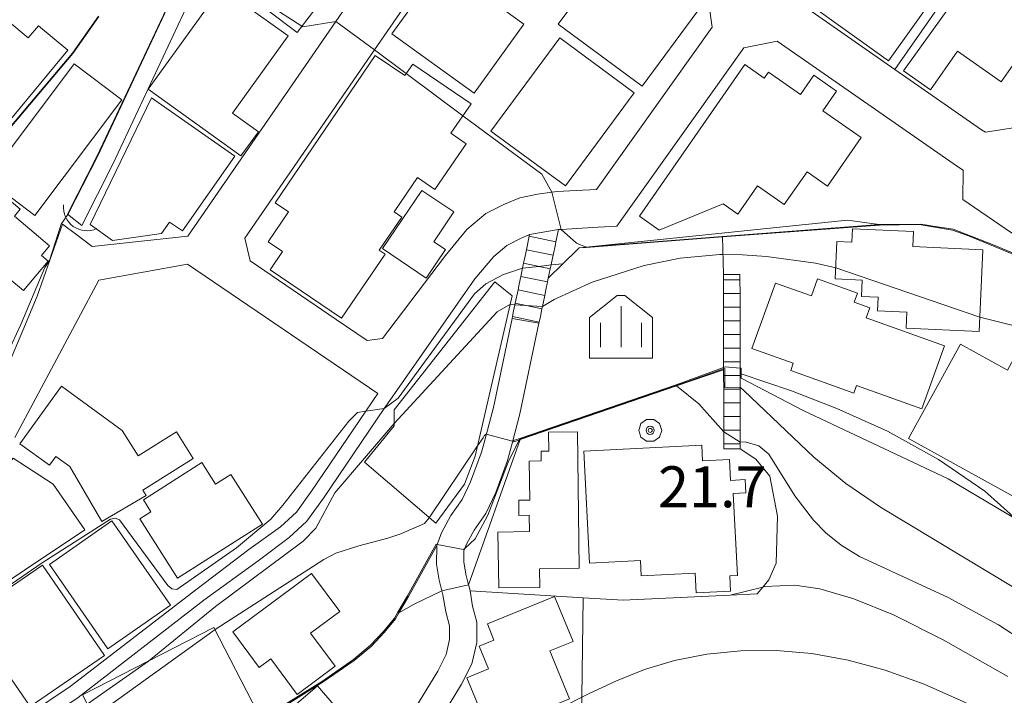
# Model space of a CAD drawing. Extents: x -14000 to -11999, y 96000 to 97500.
# Drawn here: x -12756 to -12666, y 96148 to 96210 of the extents above; entities that cross this region are included whole.
import ezdxf

# ---------------------------------------------------------------- set-up
doc = ezdxf.new("R2010")
doc.units = 0
doc.header["$MEASUREMENT"] = 0
for name, color, linetype, lineweight in [('2101000', 7, 'CONTINUOUS', 0), ('2101001', 14, 'CONTINUOUS', 0), ('2214000', 6, 'CONTINUOUS', 0), ('2214111', 7, 'CONTINUOUS', 0), ('2214121', 7, 'CONTINUOUS', 0), ('2214990', 7, 'CONTINUOUS', 0), ('3001000', 4, 'CONTINUOUS', 0), ('3002000', 5, 'CONTINUOUS', 0), ('4219000', 1, 'CONTINUOUS', 0), ('5101000', 4, 'CONTINUOUS', 0), ('5101001', 144, 'CONTINUOUS', 0), ('6110000', 1, 'CONTINUOUS', 0), ('6130000', 3, 'CONTINUOUS', 0), ('6140000', 6, 'CONTINUOUS', 0), ('6301000', 11, 'CONTINUOUS', 0), ('6334000', 3, 'CONTINUOUS', 0), ('7101000', 2, 'CONTINUOUS', 0), ('7101001', 54, 'CONTINUOUS', 0), ('7102000', 6, 'CONTINUOUS', 0), ('7102001', 214, 'CONTINUOUS', 0), ('7312000', 2, 'CONTINUOUS', 0), ('CLIP_BOX', 6, 'CONTINUOUS', 0)]:
    doc.layers.add(name, color=color, linetype=linetype, lineweight=lineweight)
doc.styles.add('PlotAnnotation', font='MS Gothic.ttf')

# ---------------------------------------------------------------- blocks, each defined once
blk = doc.blocks.new('421900')
at = {"layer": '4219000'}
blk.add_arc((-0.433, 0), 0.866, 300, 60, dxfattribs=at)
blk = doc.blocks.new('633400')
at = {"layer": '6334000'}
for points in [[(0, -0.75), (0, 0.75)], [(-0.75, -0.75), (-0.75, 0.15)], [(0.75, -0.75), (0.75, 0.15)]]:
    blk.add_lwpolyline(points, dxfattribs=at)
at = {"layer": 'CLIP_BOX'}
blk.add_lwpolyline([(1.15, 0.342), (1.15, -1.15), (-1.15, -1.15), (-1.15, 0.342), (-0.14, 1.15), (0.14, 1.15)], close=True, dxfattribs=at)
blk = doc.blocks.new('731200')
at = {"layer": '7312000'}
for radius in [0.15, 0.0722]:
    blk.add_circle((0, 0), radius, dxfattribs=at)
at = {"layer": 'CLIP_BOX'}
blk.add_lwpolyline([(-0.13, 0.4), (-0.34, 0.247), (-0.421, 0), (-0.34, -0.247), (-0.13, -0.4), (0.13, -0.4), (0.34, -0.247), (0.421, 0), (0.34, 0.247), (0.13, 0.4)], close=True, dxfattribs=at)

msp = doc.modelspace()

# ---------------------------------------------------------------- linework, layer by layer
at = {"layer": '2101000', "flags": 128}
for points in [[(-12727.41, 96251.38), (-12727.35, 96249.01), (-12727.2, 96247.22), (-12726.92, 96245.6), (-12726.08, 96243.55), (-12725.4, 96242.03), (-12724.09, 96239.71), (-12722.79, 96237.87), (-12720.97, 96235.62), (-12720.83, 96235.48), (-12719.8, 96234.48), (-12719.64, 96234.33), (-12719.01, 96233.71), (-12716.31, 96231.81), (-12713.38, 96230.03), (-12727.16, 96210.04), (-12740.71, 96190.39), (-12749.45, 96189.46), (-12750.86, 96190.51), (-12752.17, 96191.49), (-12754.48, 96184.9), (-12755.8, 96181.77), (-12757, 96178.88)], [(-12684.27, 96211.39), (-12676.01, 96205.63), (-12668.09, 96200.11), (-12667.74, 96199.89), (-12664.98, 96200.32), (-12659.55, 96208.12), (-12641.81, 96233.56), (-12641.98, 96235.59), (-12650.84, 96241.8), (-12652.12, 96242.7), (-12659.43, 96247.72), (-12661.53, 96247.4), (-12684.95, 96213.94), (-12684.27, 96211.39)], [(-12727.13, 96182.78), (-12735, 96188.12), (-12735.49, 96190.2), (-12723.61, 96207.43), (-12712.03, 96224.22), (-12709.99, 96224.42), (-12693.19, 96212.7), (-12692.72, 96209.52), (-12703.3, 96194.67)], [(-12650.26, 96177.07), (-12654.41, 96183.24), (-12654.86, 96183.55), (-12662.19, 96188.55), (-12665.92, 96191.1), (-12669.8, 96193.74), (-12669.78, 96196.43), (-12670.29, 96196.75), (-12686.77, 96208.23), (-12689.83, 96207.61), (-12701.46, 96191.3), (-12703.16, 96191.21), (-12706.56, 96191), (-12706.79, 96190.99)], [(-12706.79, 96190.99), (-12707.02, 96189.86), (-12707.07, 96189.63), (-12707.28, 96188.64), (-12707.43, 96187.94), (-12707.47, 96187.76), (-12707.54, 96187.41), (-12707.72, 96186.56), (-12707.79, 96186.21), (-12707.94, 96185.49), (-12708.05, 96184.96), (-12708.26, 96183.96), (-12708.31, 96183.74), (-12708.45, 96183.04), (-12708.56, 96182.53), (-12708.58, 96182.44)], [(-12709.43, 96190.54), (-12710.26, 96190.19), (-12711.51, 96189.55), (-12712.72, 96188.54), (-12714.43, 96186.48), (-12722.44, 96175.06), (-12722.74, 96174.62), (-12728.28, 96166.43), (-12729.82, 96164.32), (-12731.44, 96162.82), (-12734.27, 96160.69), (-12739.24, 96157.09), (-12750.72, 96148.18), (-12754.66, 96145.54), (-12756.93, 96144.52), (-12757.61, 96144.22), (-12759.98, 96143.17), (-12763.93, 96141.91), (-12763.99, 96141.89)], [(-12711.04, 96182.87), (-12711.01, 96183.04), (-12710.9, 96183.55), (-12710.78, 96184.12), (-12710.75, 96184.26), (-12710.49, 96185.48), (-12710.38, 96186), (-12710.24, 96186.71), (-12710.08, 96187.47), (-12709.98, 96187.93), (-12709.87, 96188.45), (-12709.72, 96189.15), (-12709.46, 96190.38), (-12709.43, 96190.54)], [(-12717.1, 96156.03), (-12717.36, 96157.6), (-12717.45, 96157.94), (-12717.71, 96158.94), (-12717.95, 96160.4), (-12717.93, 96162.1), (-12717.48, 96163.25), (-12716.65, 96164.83), (-12715.6, 96166.3), (-12714.83, 96167.92), (-12713.84, 96170.63), (-12713.63, 96171.41), (-12713.42, 96172.18), (-12712.75, 96174.71), (-12711.04, 96182.87)], [(-12708.58, 96182.44), (-12710.32, 96174.13), (-12711.01, 96171.54), (-12711.45, 96169.88), (-12712.52, 96166.96), (-12713.43, 96165.02), (-12714.52, 96163.51), (-12715.2, 96162.22), (-12715.44, 96161.61), (-12715.45, 96160.59), (-12715.26, 96159.47), (-12715.01, 96158.51), (-12714.91, 96158.11), (-12714.88, 96157.94)], [(-12714.88, 96157.94), (-12714.66, 96156.55), (-12714.26, 96155.08), (-12714.25, 96153.21), (-12714.71, 96151.26), (-12715.66, 96149.4), (-12717.91, 96145.68), (-12719.94, 96143.36), (-12722.06, 96141.33), (-12723.3, 96140.25)], [(-12717.1, 96156.03), (-12716.76, 96154.74), (-12716.75, 96153.5), (-12717.07, 96152.12), (-12717.84, 96150.61), (-12719.93, 96147.16), (-12721.75, 96145.09), (-12723.74, 96143.17), (-12726.02, 96141.19), (-12728.63, 96139.13), (-12731.21, 96137.58), (-12734.36, 96136), (-12738.45, 96134.04), (-12742.49, 96132.41), (-12745.17, 96131.54)]]:
    msp.add_lwpolyline(points, dxfattribs=at)
at = {"layer": '2101000'}
msp.add_lwpolyline([(-12755.27, 96146.64), (-12751.46, 96149.2), (-12739.86, 96158.14), (-12735.12, 96161.72), (-12732.22, 96163.8), (-12730.76, 96165.15), (-12729.31, 96167.15), (-12724.42, 96174.37), (-12723.31, 96176.01), (-12740.72, 96187.83), (-12748.85, 96186.36), (-12756.53, 96171.99)], dxfattribs=at)
at = {"layer": '2101001', "flags": 128}
msp.add_lwpolyline([(-12703.3, 96194.67), (-12705.17, 96194.57), (-12706.92, 96194.48), (-12707.39, 96194.41), (-12708.71, 96194.22), (-12710.34, 96193.91), (-12711.72, 96193.33), (-12713.43, 96192.45), (-12715.17, 96191), (-12717.14, 96188.63), (-12722.89, 96181.02), (-12724.29, 96180.85), (-12727.13, 96182.78)], dxfattribs=at)
at = {"layer": '2214000', "flags": 128}
for points in [[(-12706.79, 96190.99), (-12707.02, 96189.86), (-12707.07, 96189.63), (-12707.28, 96188.64), (-12707.43, 96187.94), (-12707.47, 96187.76), (-12707.54, 96187.41), (-12707.72, 96186.56), (-12707.79, 96186.21), (-12707.94, 96185.49), (-12708.05, 96184.96), (-12708.26, 96183.96), (-12708.31, 96183.74), (-12708.45, 96183.04), (-12708.56, 96182.53), (-12708.58, 96182.44)], [(-12711.04, 96182.87), (-12711.01, 96183.04), (-12710.9, 96183.55), (-12710.78, 96184.12), (-12710.75, 96184.26), (-12710.49, 96185.48), (-12710.38, 96186), (-12710.24, 96186.71), (-12710.08, 96187.47), (-12709.98, 96187.93), (-12709.87, 96188.45), (-12709.72, 96189.15), (-12709.46, 96190.38), (-12709.43, 96190.54)], [(-12691.66, 96170.93), (-12691.66, 96171.41), (-12691.66, 96172.5), (-12691.66, 96172.65), (-12691.67, 96173.91), (-12691.67, 96175.16), (-12691.67, 96176.41), (-12691.67, 96176.46), (-12691.68, 96177.66), (-12691.68, 96178.16), (-12691.68, 96178.9), (-12691.68, 96180.16), (-12691.68, 96181.41), (-12691.68, 96182.66), (-12691.69, 96183.91), (-12691.69, 96185.15), (-12691.69, 96186.4), (-12691.69, 96186.89)]]:
    msp.add_lwpolyline(points, dxfattribs=at)
at = {"layer": '2214000'}
msp.add_lwpolyline([(-12690.16, 96170.93), (-12690.16, 96171.41), (-12690.16, 96171.56), (-12690.16, 96172.66), (-12690.17, 96173.91), (-12690.17, 96175.16), (-12690.17, 96176.41), (-12690.17, 96176.47), (-12690.17, 96177.41), (-12690.17, 96177.66), (-12690.17, 96177.821), (-12690.17, 96178.21), (-12690.18, 96178.91), (-12690.18, 96180.16), (-12690.18, 96181.41), (-12690.18, 96182.66), (-12690.18, 96183.91), (-12690.18, 96185.16), (-12690.19, 96186.41), (-12690.19, 96186.89)], dxfattribs=at)
at = {"layer": '2214111', "flags": 128}
for points in [[(-12711.04, 96182.87), (-12708.58, 96182.44)], [(-12691.66, 96170.93), (-12690.16, 96170.93)]]:
    msp.add_lwpolyline(points, dxfattribs=at)
at = {"layer": '2214121', "flags": 128}
for points in [[(-12709.43, 96190.54), (-12706.79, 96190.99)], [(-12691.69, 96186.89), (-12690.19, 96186.89)]]:
    msp.add_lwpolyline(points, dxfattribs=at)
at = {"layer": '2214990', "flags": 128}
for points in [[(-12709.46, 96190.38), (-12707.02, 96189.86)], [(-12709.72, 96189.15), (-12707.28, 96188.64)], [(-12709.98, 96187.93), (-12707.54, 96187.41)], [(-12710.24, 96186.71), (-12707.79, 96186.21)], [(-12690.19, 96186.41), (-12691.69, 96186.4)], [(-12710.49, 96185.48), (-12708.05, 96184.96)], [(-12690.18, 96185.16), (-12691.69, 96185.15)], [(-12710.75, 96184.26), (-12708.31, 96183.74)], [(-12690.18, 96183.91), (-12691.69, 96183.91)], [(-12711.01, 96183.04), (-12708.56, 96182.53)], [(-12690.18, 96182.66), (-12691.68, 96182.66)], [(-12690.18, 96181.41), (-12691.68, 96181.41)], [(-12690.18, 96180.16), (-12691.68, 96180.16)], [(-12690.18, 96178.91), (-12691.68, 96178.9)], [(-12690.17, 96177.66), (-12691.68, 96177.66)], [(-12690.17, 96176.41), (-12691.67, 96176.41)], [(-12690.17, 96175.16), (-12691.67, 96175.16)], [(-12690.17, 96173.91), (-12691.67, 96173.91)], [(-12690.16, 96172.66), (-12691.66, 96172.65)], [(-12690.16, 96171.41), (-12691.66, 96171.41)]]:
    msp.add_lwpolyline(points, dxfattribs=at)
at = {"layer": '3001000', "flags": 128}
for points in [[(-12724.65, 96215.18), (-12726.83, 96212.3), (-12727.71, 96212.96), (-12730.69, 96209.02), (-12738.95, 96215.27), (-12731.5, 96225.11), (-12723.23, 96218.86), (-12725.52, 96215.84), (-12724.65, 96215.18)], [(-12671.69, 96213.31), (-12676.6, 96206.43), (-12684.11, 96211.79), (-12679.19, 96218.67), (-12671.69, 96213.31)], [(-12694.03, 96211.01), (-12699.13, 96204.1), (-12706.81, 96209.77), (-12701.7, 96216.68), (-12694.03, 96211.01)], [(-12709.95, 96209.78), (-12714.52, 96203.46), (-12722.03, 96208.9), (-12717.45, 96215.21), (-12709.95, 96209.78)], [(-12662.66, 96209.68), (-12666.28, 96204.5), (-12670.28, 96207.31), (-12672.76, 96203.77), (-12675.24, 96205.51), (-12669.04, 96214.15), (-12662.66, 96209.68)], [(-12734.25, 96199.94), (-12735.84, 96197.74), (-12744.32, 96203.85), (-12737.64, 96213.12), (-12731.51, 96208.7), (-12736.61, 96201.64), (-12734.25, 96199.94)], [(-12699.86, 96203.51), (-12706.16, 96194.98), (-12712.97, 96200.01), (-12706.67, 96208.54), (-12699.86, 96203.51)], [(-12746.73, 96202.86), (-12754.71, 96192.28), (-12759.07, 96195.57), (-12751.09, 96206.15), (-12746.73, 96202.86)], [(-12723.55, 96206.92), (-12720.84, 96205.08), (-12720.13, 96206.13), (-12714.79, 96202.49), (-12716.63, 96199.8), (-12715.23, 96198.85), (-12718.09, 96194.66), (-12719.69, 96195.75), (-12721.82, 96192.61), (-12721.13, 96192.14), (-12723.19, 96189.12), (-12722.65, 96188.75), (-12726.65, 96182.89), (-12733.16, 96187.32), (-12732.04, 96188.98), (-12733.35, 96189.87), (-12731.48, 96192.61), (-12732.72, 96193.45), (-12723.55, 96206.92)], [(-12689.757, 96206.081), (-12687.974, 96204.839), (-12687.582, 96205.398), (-12684.652, 96203.361), (-12683.432, 96205.105), (-12681.359, 96203.666), (-12682.613, 96201.854), (-12679.095, 96199.403), (-12682.178, 96194.979), (-12684.048, 96196.276), (-12686.14, 96193.278), (-12688.598, 96194.989), (-12690.385, 96192.405), (-12691.715, 96193.341), (-12697.569, 96190.946), (-12699.39, 96192.22), (-12689.757, 96206.081)], [(-12753.48, 96188.1), (-12755.74, 96185.41), (-12756.98, 96186.45), (-12758.79, 96184.3), (-12764.88, 96189.43), (-12759.53, 96195.79), (-12756.03, 96192.85), (-12756.56, 96192.21), (-12753.36, 96189.52), (-12754.1, 96188.63), (-12753.48, 96188.1)], [(-12717.14, 96189.16), (-12718.9, 96186.55), (-12722.9, 96189.25), (-12719.3, 96194.58), (-12716.36, 96192.61), (-12718.2, 96189.88), (-12717.14, 96189.16)], [(-12674.31, 96190.82), (-12674.37, 96189.44), (-12667.97, 96189.15), (-12668.31, 96181.67), (-12674.98, 96181.97), (-12674.91, 96183.45), (-12677.61, 96183.57), (-12677.55, 96184.8), (-12679.07, 96184.87), (-12679, 96186.37), (-12681.48, 96186.48), (-12681.32, 96189.89), (-12679.94, 96189.83), (-12679.89, 96191.07), (-12674.31, 96190.82)], [(-12679.43, 96185.17), (-12679.73, 96184.35), (-12678.31, 96183.84), (-12678.64, 96182.92), (-12671.48, 96180.35), (-12673.54, 96174.59), (-12679.52, 96176.73), (-12679.78, 96176.03), (-12685.55, 96178.1), (-12685.31, 96178.76), (-12689.09, 96180.11), (-12686.94, 96186.1), (-12683.65, 96184.92), (-12683.09, 96186.48), (-12679.43, 96185.17)], [(-12670.02, 96180.51), (-12665.71, 96178.14), (-12664.94, 96179.53), (-12662.37, 96178.11), (-12661.79, 96179.16), (-12656.9, 96176.47), (-12660.6, 96169.76), (-12661.87, 96170.46), (-12664.29, 96166.08), (-12674.78, 96171.87), (-12670.02, 96180.51)], [(-12746.7, 96172.63), (-12745.24, 96170.29), (-12741.73, 96172.48), (-12740.22, 96170.05), (-12744.83, 96167.17), (-12744.52, 96166.66), (-12748.57, 96164.3), (-12751.5, 96169.31), (-12752.79, 96170.25), (-12753.37, 96169.45), (-12756.07, 96171.41), (-12752.26, 96176.66), (-12746.7, 96172.63)], [(-12705.05, 96172.49), (-12704.89, 96160.01), (-12708.52, 96159.96), (-12708.5, 96158.26), (-12712.26, 96158.21), (-12712.33, 96163.33), (-12709.44, 96163.37), (-12709.46, 96164.87), (-12710.41, 96164.85), (-12710.43, 96166.23), (-12709.41, 96166.25), (-12709.46, 96169.81), (-12708.38, 96169.83), (-12708.39, 96170.72), (-12707.68, 96170.73), (-12707.7, 96172.45), (-12705.05, 96172.49)], [(-12693.69, 96171.27), (-12693.62, 96169.84), (-12691.15, 96169.97), (-12691.05, 96168.05), (-12689.71, 96168.12), (-12689.65, 96166.91), (-12690.8, 96166.85), (-12690.42, 96159.35), (-12691.12, 96159.31), (-12691.05, 96157.91), (-12694.19, 96157.76), (-12694.28, 96159.57), (-12699.22, 96159.32), (-12699.29, 96160.72), (-12703.94, 96160.49), (-12704.46, 96170.73), (-12693.69, 96171.27)], [(-12739.42, 96169.68), (-12738.16, 96167.7), (-12736.76, 96168.59), (-12733.87, 96164.05), (-12741.65, 96159.11), (-12745.1, 96164.53), (-12744.07, 96165.18), (-12744.77, 96166.28), (-12739.42, 96169.68)], [(-12742.3, 96156.65), (-12748.03, 96152.66), (-12753.37, 96160.36), (-12747.64, 96164.34), (-12742.3, 96156.65)], [(-12748.33, 96152.04), (-12755.13, 96147.36), (-12758.22, 96151.85), (-12757.41, 96152.41), (-12760, 96156.17), (-12754.01, 96160.29), (-12748.33, 96152.04)], [(-12729.47, 96154.08), (-12727.23, 96151.06), (-12730.71, 96148.47), (-12733.12, 96151.72), (-12734.17, 96150.94), (-12736.58, 96154.19), (-12729.38, 96159.53), (-12726.8, 96156.05), (-12729.47, 96154.08)], [(-12705.77, 96148.07), (-12713.13, 96145.05), (-12715.17, 96150), (-12713.19, 96150.82), (-12714.05, 96152.9), (-12712.7, 96153.45), (-12713.3, 96154.92), (-12707.15, 96157.44), (-12705.46, 96153.32), (-12707.57, 96152.45), (-12705.77, 96148.07)], [(-12734.32, 96146.84), (-12746.34, 96140.67), (-12750.34, 96148.44), (-12738.31, 96154.61), (-12734.32, 96146.84)], [(-12725.68, 96145.56), (-12729.34, 96142.42), (-12732.5, 96146.12), (-12728.84, 96149.25), (-12725.68, 96145.56)]]:
    msp.add_lwpolyline(points, close=True, dxfattribs=at)
at = {"layer": '3001000'}
for points in [[(-12763.691, 96202.24), (-12757.176, 96210.085), (-12755.295, 96208.523), (-12754.37, 96209.637), (-12751.691, 96207.413), (-12759.132, 96198.453)], [(-12744.014, 96203.043), (-12736.387, 96197.704), (-12741.2, 96190.865), (-12742.362, 96191.683), (-12743.104, 96190.629), (-12747.58, 96190.005), (-12749.642, 96191.445)], [(-12750.133, 96163.521), (-12761.202, 96156.143), (-12763.67, 96159.846), (-12761.472, 96161.311), (-12762.381, 96162.675), (-12756.684, 96170.083), (-12753.01, 96167.715)]]:
    msp.add_lwpolyline(points, close=True, dxfattribs=at)
at = {"layer": '3002000'}
msp.add_lwpolyline([(-12718.025, 96164.126), (-12724.547, 96169.734), (-12721.823, 96173.035), (-12721.828, 96174.502), (-12712.616, 96186.202), (-12711.016, 96184.925), (-12714.409, 96170.268), (-12715.399, 96167.696)], close=True, dxfattribs=at)
at = {"layer": '5101000', "flags": 128}
for points in [[(-12720.65, 96233.67), (-12722.16, 96232.69), (-12724.96, 96231.14), (-12727.42, 96229.98), (-12729.76, 96228.8), (-12731.09, 96228.11), (-12732.74, 96227.28), (-12733.96, 96226.39), (-12735.28, 96225.08), (-12736.51, 96223.34), (-12737.37, 96221.77), (-12738.47, 96217.98), (-12739.1, 96215.69), (-12739.25, 96215.16), (-12740.2, 96212.67), (-12747.53, 96197.04), (-12750.41, 96191.38)], [(-12741.68, 96213.3), (-12748.98, 96197.75), (-12751.71, 96192.39)]]:
    msp.add_lwpolyline(points, dxfattribs=at)
at = {"layer": '5101001', "flags": 128}
msp.add_lwpolyline([(-12750.41, 96191.38), (-12751.71, 96192.39)], dxfattribs=at)
at = {"layer": '6110000', "flags": 128}
for points in [[(-12765.34, 96190.39), (-12751.21, 96207.09), (-12748.84, 96210.49)], [(-12663.74, 96188.22), (-12667.09, 96189.63), (-12670.68, 96191.03), (-12672.53, 96191.32), (-12673.25, 96191.43), (-12673.7, 96191.5), (-12677.44, 96191.47), (-12691.78, 96190.35), (-12704.26, 96189.37), (-12704.89, 96189.32), (-12705.04, 96189.18), (-12706.39, 96187.86), (-12707.72, 96186.56)], [(-12691.68, 96178.16), (-12695.98, 96176.69), (-12710.31, 96171.78), (-12710.68, 96171.65), (-12711.01, 96171.54)], [(-12717.93, 96162.1), (-12720.52, 96157.44), (-12721.39, 96155.94), (-12721.71, 96155.39), (-12722.73, 96154.15), (-12723.91, 96152.9), (-12725.48, 96151.58), (-12728.32, 96149.62), (-12734.36, 96145.85), (-12737.32, 96144.12), (-12738.95, 96142.53), (-12740.02, 96141.49), (-12742.21, 96138.99), (-12743.83, 96136.36), (-12744.65, 96133.66), (-12745.17, 96131.54)], [(-12688.6, 96157.67), (-12691.1, 96157.55), (-12700.86, 96157.09), (-12704.54, 96157.31), (-12714.88, 96157.94), (-12714.66, 96156.55), (-12714.26, 96155.08), (-12714.25, 96153.21), (-12714.71, 96151.26), (-12715.66, 96149.4), (-12717.91, 96145.68), (-12719.94, 96143.36), (-12722.06, 96141.33), (-12723.3, 96140.25)], [(-12717.1, 96156.03), (-12716.76, 96154.74), (-12716.75, 96153.5), (-12717.07, 96152.12), (-12717.84, 96150.61), (-12719.93, 96147.16), (-12721.75, 96145.09), (-12723.74, 96143.17), (-12726.02, 96141.19), (-12728.63, 96139.13), (-12731.21, 96137.58), (-12734.36, 96136), (-12738.45, 96134.04), (-12742.49, 96132.41), (-12745.17, 96131.54)]]:
    msp.add_lwpolyline(points, dxfattribs=at)
at = {"layer": '6130000', "flags": 128}
msp.add_lwpolyline([(-12703.3, 96194.67), (-12705.17, 96194.57), (-12706.92, 96194.48), (-12707.39, 96194.41), (-12708.71, 96194.22), (-12710.34, 96193.91), (-12711.72, 96193.33), (-12713.43, 96192.45), (-12715.17, 96191), (-12717.14, 96188.63), (-12722.89, 96181.02), (-12724.29, 96180.85), (-12727.13, 96182.78)], dxfattribs=at)
at = {"layer": '6140000', "flags": 128}
msp.add_lwpolyline([(-12676.01, 96205.63), (-12669.45, 96215.05), (-12650.84, 96241.8)], dxfattribs=at)
at = {"layer": '6301000', "flags": 128}
for points in [[(-12691.69, 96186.89), (-12691.78, 96190.35)], [(-12664.92, 96164.5), (-12667.8, 96167.06), (-12672.02, 96169.96), (-12676.69, 96172.55), (-12681.32, 96174.63), (-12685.48, 96176.23), (-12690.17, 96177.821)], [(-12690.16, 96170.93), (-12688.73, 96170), (-12687.46, 96168.43), (-12686.76, 96164.78), (-12686.88, 96160.47), (-12687.54, 96158.97), (-12688.09, 96158.29), (-12688.6, 96157.67)], [(-12745.47, 96125.96), (-12752.76, 96123.96), (-12753.25, 96123.59), (-12753.09, 96122.75), (-12752.24, 96121.61), (-12751.23, 96121.6), (-12743.39, 96121.53), (-12738.08, 96121.49), (-12734.72, 96121.59), (-12732.87, 96121.65), (-12732.6, 96121.66), (-12728.84, 96122.42), (-12707.71, 96128.55), (-12706.41, 96129.75), (-12705.32, 96131.67), (-12705.24, 96132.05), (-12704.82, 96134.07), (-12704.82, 96135.2), (-12704.77, 96138.28), (-12704.71, 96143.24), (-12704.65, 96148.23), (-12704.54, 96157.31)]]:
    msp.add_lwpolyline(points, dxfattribs=at)
at = {"layer": '7101000', "flags": 128}
for points in [[(-12730.259, 96209.59), (-12730.18, 96209.54), (-12727.16, 96210.04)], [(-12723.61, 96207.43), (-12720.711, 96205.271)], [(-12715.537, 96201.398), (-12708.32, 96196.05), (-12707.39, 96194.41)], [(-12706.56, 96191), (-12705.15, 96189.76), (-12704.26, 96189.37)], [(-12691.66, 96172.5), (-12693.95, 96175.06), (-12695.98, 96176.69)], [(-12710.31, 96171.78), (-12715.01, 96158.51)], [(-12717.45, 96157.94), (-12719.98, 96156.74), (-12721.39, 96155.94)]]:
    msp.add_lwpolyline(points, dxfattribs=at)
at = {"layer": '7101000'}
msp.add_lwpolyline([(-12622.38, 96087.92), (-12623.81, 96097.71), (-12624.91, 96102.2), (-12627.3, 96109.73), (-12628.8, 96113.6), (-12630.58, 96117.1), (-12635.23, 96124.77), (-12639.08, 96130.17), (-12641.95, 96133.69), (-12645.46, 96137.41), (-12659.11, 96149.49), (-12661.6, 96151.48), (-12664.09, 96153.27), (-12666.54, 96154.84), (-12671.14, 96157.33), (-12679.25, 96161.1), (-12680.93, 96162.13), (-12682.33, 96163.25), (-12683.47, 96164.42), (-12685.16, 96166.65), (-12687.55, 96170.46), (-12688.47, 96171.21), (-12689.71, 96171.57), (-12690.16, 96171.56)], dxfattribs=at)
at = {"layer": '7101001'}
for points in [[(-12736.91, 96213.9), (-12730.259, 96209.59)], [(-12704.26, 96189.37), (-12680.36, 96191.85), (-12677.44, 96191.47), (-12673.7, 96191.5), (-12673.25, 96191.43), (-12672.53, 96191.32), (-12670.68, 96191.03), (-12667.09, 96189.63), (-12663.74, 96188.22)], [(-12721.39, 96155.94), (-12721.71, 96155.39), (-12722.73, 96154.15), (-12723.91, 96152.9), (-12725.48, 96151.58), (-12728.32, 96149.62), (-12734.36, 96145.85), (-12737.32, 96144.12), (-12738.95, 96142.53), (-12740.02, 96141.49), (-12742.21, 96138.99), (-12743.83, 96136.36)]]:
    msp.add_lwpolyline(points, dxfattribs=at)
at = {"layer": '7101001', "flags": 128}
for points in [[(-12727.16, 96210.04), (-12723.61, 96207.43)], [(-12720.711, 96205.271), (-12715.537, 96201.398)], [(-12707.39, 96194.41), (-12706.56, 96191)], [(-12695.98, 96176.69), (-12710.31, 96171.78)], [(-12691.66, 96172.5), (-12690.16, 96171.56)], [(-12715.01, 96158.51), (-12717.45, 96157.94)]]:
    msp.add_lwpolyline(points, dxfattribs=at)
at = {"layer": '7102000'}
for points in [[(-12765.16, 96165.88), (-12765.02, 96166.55), (-12763.83, 96168.02), (-12761.86, 96170.72), (-12760.32, 96173.4), (-12757.57, 96178.9), (-12755.98, 96182.3), (-12753.77, 96187.54), (-12753.34, 96188.16)], [(-12681.432, 96187.5), (-12683.29, 96187.91), (-12687.76, 96188.52), (-12689.97, 96188.68), (-12691.74, 96188.7), (-12692.02, 96188.7), (-12695.67, 96188.37), (-12698.95, 96187.71), (-12703.72, 96186.19), (-12707.19, 96184.59), (-12708.26, 96183.96)], [(-12710.08, 96187.47), (-12711.83, 96186.88), (-12713.44, 96186.02), (-12714.48, 96185.12), (-12721.47, 96175.56), (-12722.74, 96174.62)], [(-12710.78, 96184.12), (-12711.19, 96184.174)], [(-12668.25, 96182.99), (-12662.76, 96181.62), (-12659.44, 96180.46), (-12653.91, 96177.88), (-12645.36, 96175.9), (-12643.8, 96175.31), (-12643.32, 96174.91), (-12642.49, 96173.61), (-12642.09, 96172.67), (-12641.79, 96171.59), (-12641.58, 96170.26), (-12642.19, 96159.01), (-12641.53, 96157.64)], [(-12650.65, 96148.62), (-12651.52, 96149.57), (-12654.37, 96153.2), (-12658.69, 96159.14), (-12660.12, 96160.8), (-12661.64, 96162.27), (-12663.3, 96163.54), (-12664.92, 96164.5), (-12671.13, 96168.18), (-12684.41, 96174.45), (-12690.07, 96177.41)], [(-12662.6, 96156.73), (-12677.32, 96165.61), (-12680.5, 96167.77), (-12683.42, 96170.17), (-12689.79, 96176.25), (-12690.17, 96176.57)], [(-12724.42, 96174.37), (-12725.18, 96174.26), (-12725.97, 96173.46), (-12732.01, 96165.78), (-12733.12, 96164.51), (-12736.25, 96161.88), (-12741.72, 96158.08)], [(-12744.311, 96151.532), (-12738.16, 96156.52), (-12730.16, 96162.48), (-12728.99, 96163.69), (-12727.26, 96166.91), (-12721.824, 96173.263)], [(-12713.4, 96172.28), (-12713.58, 96172.13), (-12713.69, 96171.96), (-12714.188, 96171.22)], [(-12718.622, 96164.639), (-12719.05, 96164.12), (-12721.2, 96163.16), (-12722.41, 96162.76), (-12725.07, 96162.08), (-12727.15, 96161.39), (-12728.26, 96160.81)], [(-12741.72, 96158.08), (-12742.17, 96158.14), (-12742.53, 96158.43), (-12746.94, 96164.43), (-12747.34, 96164.6), (-12747.76, 96164.51), (-12754.02, 96160.5), (-12758.25, 96157.62), (-12758.87, 96157.52), (-12759.04, 96157.583)], [(-12665.68, 96150.1), (-12671.6, 96153.47), (-12676.13, 96155.75), (-12679.78, 96157.21), (-12682.88, 96158.12), (-12685.16, 96158.47), (-12687.9, 96158.34), (-12688.09, 96158.29), (-12691.1, 96157.55)], [(-12733.15, 96132.14), (-12729.26, 96134.01), (-12724.94, 96136.45), (-12721.15, 96138.68), (-12720.41, 96138.66), (-12714.49, 96143.2), (-12704.65, 96148.23), (-12704.04, 96148.54), (-12701.49, 96149.72), (-12698.91, 96150.75), (-12696.17, 96151.58), (-12693.22, 96152.16), (-12690.1, 96152.46), (-12686.88, 96152.48), (-12683.62, 96152.21), (-12680.3, 96151.62), (-12676.89, 96150.69), (-12673.35, 96149.41), (-12669.71, 96147.8), (-12665.98, 96145.88)]]:
    msp.add_lwpolyline(points, dxfattribs=at)
at = {"layer": '7102000', "flags": 128}
for points in [[(-12706.39, 96187.86), (-12707.47, 96187.76)], [(-12728.26, 96160.81), (-12738.202, 96154.399)]]:
    msp.add_lwpolyline(points, dxfattribs=at)
at = {"layer": '7102001'}
for points in [[(-12753.34, 96188.16), (-12752.3, 96191.48), (-12751.67, 96192.36), (-12748.94, 96197.73), (-12741.63, 96213.28)], [(-12765.38, 96190.42), (-12751.25, 96207.12), (-12748.88, 96210.52)], [(-12663.79, 96188.05), (-12665.45, 96188.84), (-12669.28, 96190.42), (-12670.73, 96190.95), (-12673.79, 96191.46), (-12677.43, 96191.41), (-12691.78, 96190.32), (-12704.26, 96189.34), (-12704.89, 96189.32), (-12705.04, 96189.18), (-12706.39, 96187.86)], [(-12711.19, 96184.174), (-12712.4, 96183.48), (-12721.824, 96173.263)], [(-12690.17, 96176.57), (-12691.57, 96176.56), (-12691.58, 96177.66), (-12691.58, 96178.3), (-12691.68, 96178.27), (-12696, 96176.74), (-12710.35, 96171.82), (-12710.38, 96171.76), (-12711.38, 96169.73), (-12713.24, 96164.88), (-12714.42, 96162.72), (-12715.35, 96161.83), (-12715.47, 96161.72), (-12717.89, 96162.19), (-12717.98, 96162.21), (-12720.61, 96157.49), (-12721.48, 96155.99), (-12721.79, 96155.45), (-12722.81, 96154.22), (-12723.98, 96152.97), (-12725.54, 96151.66), (-12728.37, 96149.7), (-12734.41, 96145.94)], [(-12690.07, 96177.41), (-12690.07, 96177.65), (-12690.07, 96177.68), (-12690.08, 96178.31), (-12690.18, 96178.32), (-12691.54, 96178.43), (-12691.68, 96178.37), (-12696.01, 96176.78), (-12710.34, 96171.87), (-12710.71, 96171.75), (-12710.98, 96171.66), (-12711.01, 96171.64), (-12713.4, 96172.28)], [(-12714.188, 96171.22), (-12718.622, 96164.639)], [(-12691.1, 96157.55), (-12700.86, 96157.09), (-12704.54, 96157.31), (-12714.88, 96157.94), (-12714.66, 96156.55), (-12714.26, 96155.08), (-12714.25, 96153.21), (-12714.71, 96151.26), (-12715.66, 96149.4), (-12717.91, 96145.68), (-12719.94, 96143.36), (-12722.06, 96141.33), (-12723.3, 96140.25), (-12725.1, 96138.73), (-12727.21, 96137.07), (-12730.01, 96135.39), (-12733.26, 96133.76), (-12733.46, 96133.66), (-12734.86, 96132.99), (-12737.44, 96131.75), (-12737.73, 96131.63)]]:
    msp.add_lwpolyline(points, dxfattribs=at)
at = {"layer": '7102001', "flags": 128}
for points in [[(-12707.47, 96187.76), (-12708.6, 96187.63), (-12710.08, 96187.47)], [(-12681.432, 96187.5), (-12668.25, 96182.99)], [(-12708.26, 96183.96), (-12709.8, 96184.06), (-12710.78, 96184.12)], [(-12724.42, 96174.37), (-12722.74, 96174.62)], [(-12749.31, 96146.44), (-12738.202, 96154.399)], [(-12744.311, 96151.532), (-12749.902, 96147.589)]]:
    msp.add_lwpolyline(points, dxfattribs=at)

# ---------------------------------------------------------------- block references
at = {"layer": '4219000', "xscale": 2.5, "yscale": 2.5, "zscale": 2.5, "rotation": 234.4092214081671}
msp.add_blockref('421900', (-12750.55, 96192.17), dxfattribs=at)
at = {"layer": '6334000', "xscale": 2.5, "yscale": 2.5, "zscale": 2.5}
msp.add_blockref('633400', (-12701.07, 96182.1), dxfattribs=at)
at = {"layer": '7312000', "xscale": 2.5, "yscale": 2.5, "zscale": 2.5}
msp.add_blockref('731200', (-12698.399, 96172.628, 21.729), dxfattribs=at)

# ---------------------------------------------------------------- texts
at = {"layer": '7312000', "style": 'PlotAnnotation'}
msp.add_text('21.7', height=3.75, dxfattribs=at).set_placement((-12697.69, 96165.593, 21.729))

doc.saveas('drawing.dxf')
